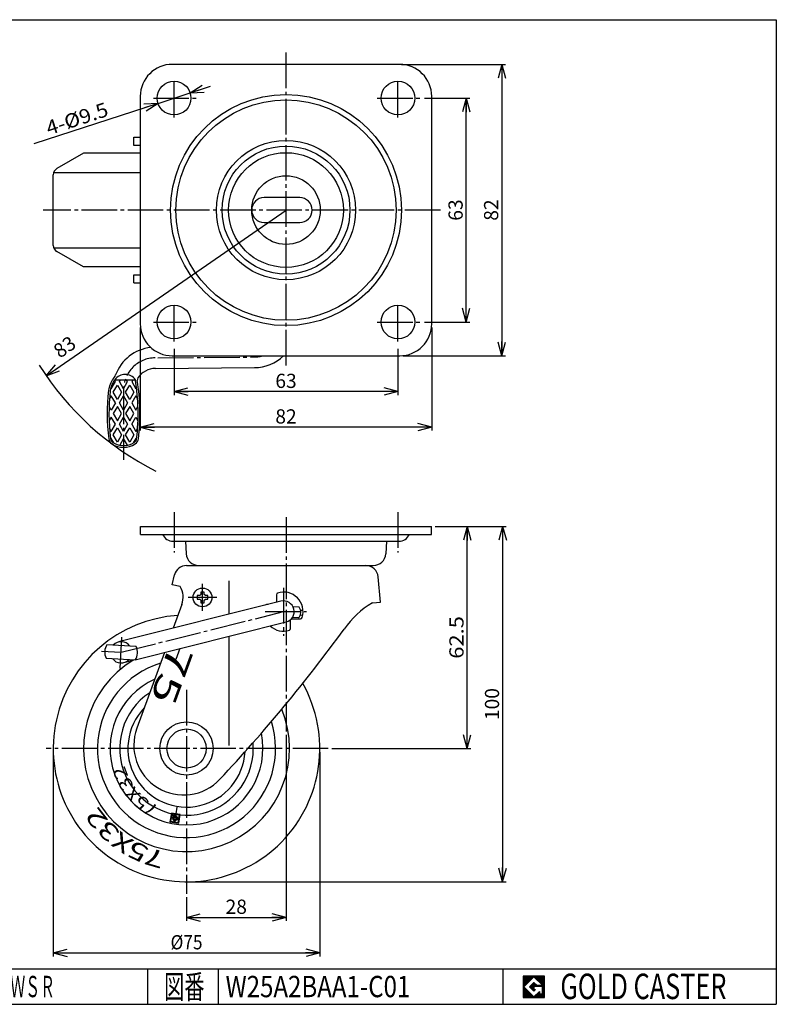
# Model space of a CAD drawing. Extents: x 10 to 410, y 10 to 287.
# Drawn here: x 197 to 410, y 10 to 287 of the extents above; entities that cross this region are included whole.
import ezdxf
from ezdxf.enums import TextEntityAlignment as Align

# ---------------------------------------------------------------- set-up
doc = ezdxf.new("R2010")
doc.units = 0
doc.header["$MEASUREMENT"] = 0
doc.linetypes.add('CENTER', pattern=[13, 10, -1, 1, -1])
doc.layers.get('0').update_dxf_attribs({"linetype": 'CONTINUOUS'})
for name, color, linetype in [('0-1', 7, 'CONTINUOUS'), ('GR1-1', 7, 'CONTINUOUS'), ('LAYERGROUP-1', 3, 'CONTINUOUS'), ('}}ﾊﾊGG血CCТ', 3, 'CONTINUOUS')]:
    doc.layers.add(name, color=color, linetype=linetype)
doc.styles.add('FX_VECTOR', font='MONOTXT.SHX', dxfattribs={"bigfont": 'BIGFONT.SHX'})
doc.styles.add('STYLE1', font='MONOTXT.SHX', dxfattribs={"bigfont": 'extfont.shx'})
doc.dimstyles.new('FXDIMINFO', dxfattribs={"dimtxt": 4, "dimasz": 4, "dimexe": 1, "dimexo": 1, "dimgap": 1, "dimtad": 1, "dimtxsty": 'STYLE1', "dimblk1": 'FXTIP_ARROW_S', "dimblk2": 'FXTIP_ARROW_E', "dimsah": 1, "dimcen": 2.5, "dimdle": 6, "dimclrd": 7, "dimclre": 7, "dimclrt": 7, "dimazin": 3, "dimtfac": 1, "dimtmove": 0, "dimatfit": 3})

# ---------------------------------------------------------------- blocks, each defined once
blk = doc.blocks.new('FXTIP_ARROW_S')
at = {"color": 0, "linetype": 'CONTINUOUS'}
for q in [(-1, 0), (-0.965926, 0.258819), (-0.965926, -0.258819)]:
    blk.add_line((0, 0), q, dxfattribs=at)
blk = doc.blocks.new('FXTIP_ARROW_E')
at = {"color": 0, "linetype": 'CONTINUOUS'}
for q in [(-1, 0), (-0.965926, 0.258819), (-0.965926, -0.258819)]:
    blk.add_line((0, 0), q, dxfattribs=at)
blk = doc.blocks.new('*D19')
at = {"layer": 'GR1-1', "color": 7, "linetype": 'CONTINUOUS'}
for p, q in [((304.514441, 274.440089), (333.740721, 274.440089)), ((332.740721, 274.440089), (332.740721, 192.440089)), ((305.014441, 192.440089), (333.740721, 192.440089))]:
    blk.add_line(p, q, dxfattribs=at)
at = {"layer": 'GR1-1', "color": 7, "linetype": 'CONTINUOUS', "xscale": 4, "yscale": 4}
for name, p, rotation in [('FXTIP_ARROW_S', (332.740721, 274.440089), 90), ('FXTIP_ARROW_E', (332.740721, 192.440089), 270)]:
    blk.add_blockref(name, p, dxfattribs=dict(at, rotation=rotation))
at = {"layer": 'GR1-1', "color": 7, "linetype": 'CONTINUOUS', "style": 'FX_VECTOR', "width": 0.851351}
blk.add_text('82', height=4, rotation=90, dxfattribs=at).set_placement((331.740692, 230.440094), (331.740692, 236.440094), align=Align.FIT)
blk = doc.blocks.new('*D20')
at = {"layer": 'GR1-1', "color": 7, "linetype": 'CONTINUOUS'}
for p, q in [((311.014441, 264.940089), (323.740721, 264.940089)), ((322.740721, 201.940089), (322.740721, 264.940089)), ((311.014441, 201.940089), (323.740721, 201.940089))]:
    blk.add_line(p, q, dxfattribs=at)
at = {"layer": 'GR1-1', "color": 7, "linetype": 'CONTINUOUS', "xscale": 4, "yscale": 4}
for name, p, rotation in [('FXTIP_ARROW_E', (322.740721, 264.940089), 90), ('FXTIP_ARROW_S', (322.740721, 201.940089), 270)]:
    blk.add_blockref(name, p, dxfattribs=dict(at, rotation=rotation))
at = {"layer": 'GR1-1', "color": 7, "linetype": 'CONTINUOUS', "style": 'FX_VECTOR', "width": 0.851351}
blk.add_text('63', height=4, rotation=90, dxfattribs=at).set_placement((321.740692, 230.440094), (321.740692, 236.440094), align=Align.FIT)
blk = doc.blocks.new('*D21')
at = {"layer": 'GR1-1', "color": 7, "linetype": 'CONTINUOUS'}
for p, q in [((231.014441, 200.440089), (231.014441, 171.392959)), ((313.014441, 200.440089), (313.014441, 171.392959)), ((313.014441, 172.392959), (231.014441, 172.392959))]:
    blk.add_line(p, q, dxfattribs=at)
at = {"layer": 'GR1-1', "color": 7, "linetype": 'CONTINUOUS', "xscale": 4, "yscale": 4, "rotation": 180}
blk.add_blockref('FXTIP_ARROW_E', (231.014441, 172.392959), dxfattribs=at)
at = {"layer": 'GR1-1', "color": 7, "linetype": 'CONTINUOUS', "xscale": 4, "yscale": 4}
blk.add_blockref('FXTIP_ARROW_S', (313.014441, 172.392959), dxfattribs=at)
at = {"layer": 'GR1-1', "color": 7, "linetype": 'CONTINUOUS', "style": 'FX_VECTOR', "width": 0.851351}
blk.add_text('82', height=4, dxfattribs=at).set_placement((269.014435, 173.39296), (275.014435, 173.39296), align=Align.FIT)
blk = doc.blocks.new('*D22')
at = {"layer": 'GR1-1', "color": 7, "linetype": 'CONTINUOUS'}
for p, q in [((240.514441, 194.440089), (240.514441, 181.392959)), ((303.514441, 194.440089), (303.514441, 181.392959)), ((303.514441, 182.392959), (240.514441, 182.392959))]:
    blk.add_line(p, q, dxfattribs=at)
at = {"layer": 'GR1-1', "color": 7, "linetype": 'CONTINUOUS', "xscale": 4, "yscale": 4, "rotation": 180}
blk.add_blockref('FXTIP_ARROW_E', (240.514441, 182.392959), dxfattribs=at)
at = {"layer": 'GR1-1', "color": 7, "linetype": 'CONTINUOUS', "xscale": 4, "yscale": 4}
blk.add_blockref('FXTIP_ARROW_S', (303.514441, 182.392959), dxfattribs=at)
at = {"layer": 'GR1-1', "color": 7, "linetype": 'CONTINUOUS', "style": 'FX_VECTOR', "width": 0.851351}
blk.add_text('63', height=4, dxfattribs=at).set_placement((269.014435, 183.39296), (275.014435, 183.39296), align=Align.FIT)
blk = doc.blocks.new('*D23')
at = {"layer": 'GR1-1', "color": 7, "linetype": 'CONTINUOUS'}
for p, q in [((313.964441, 144.465089), (333.986966, 144.465089)), ((332.986966, 144.465089), (332.986966, 44.465089)), ((245.014441, 44.465089), (333.986966, 44.465089))]:
    blk.add_line(p, q, dxfattribs=at)
at = {"layer": 'GR1-1', "color": 7, "linetype": 'CONTINUOUS', "xscale": 4, "yscale": 4}
for name, p, rotation in [('FXTIP_ARROW_S', (332.986966, 144.465089), 90), ('FXTIP_ARROW_E', (332.986966, 44.465089), 270)]:
    blk.add_blockref(name, p, dxfattribs=dict(at, rotation=rotation))
at = {"layer": 'GR1-1', "color": 7, "linetype": 'CONTINUOUS', "style": 'FX_VECTOR', "width": 0.828947}
blk.add_text('100', height=4, rotation=90, dxfattribs=at).set_placement((331.986969, 89.965088), (331.986969, 98.965088), align=Align.FIT)
blk = doc.blocks.new('*D24')
at = {"layer": 'GR1-1', "color": 7, "linetype": 'CONTINUOUS'}
for p, q in [((322.986966, 81.965089), (322.986966, 144.465089)), ((284.917982, 81.965089), (323.986966, 81.965089))]:
    blk.add_line(p, q, dxfattribs=at)
at = {"layer": 'GR1-1', "color": 7, "linetype": 'CONTINUOUS', "xscale": 4, "yscale": 4}
for name, p, rotation in [('FXTIP_ARROW_E', (322.986966, 144.465089), 90), ('FXTIP_ARROW_S', (322.986966, 81.965089), 270)]:
    blk.add_blockref(name, p, dxfattribs=dict(at, rotation=rotation))
at = {"layer": 'GR1-1', "color": 7, "linetype": 'CONTINUOUS', "style": 'FX_VECTOR', "width": 0.940299}
blk.add_text('62.5', height=4, rotation=90, dxfattribs=at).set_placement((321.986969, 107.215088), (321.986969, 119.215088), align=Align.FIT)
blk = doc.blocks.new('*D25')
at = {"layer": 'GR1-1', "color": 7, "linetype": 'CONTINUOUS'}
for p, q in [((272.014441, 85.774455), (272.014441, 33.451745)), ((244.014441, 40.101784), (244.014441, 33.451745)), ((244.014441, 34.451745), (272.014441, 34.451745))]:
    blk.add_line(p, q, dxfattribs=at)
at = {"layer": 'GR1-1', "color": 7, "linetype": 'CONTINUOUS', "xscale": 4, "yscale": 4}
for name, p, rotation in [('FXTIP_ARROW_S', (244.014441, 34.451745), 180), ('FXTIP_ARROW_E', (272.014441, 34.451745), 360)]:
    blk.add_blockref(name, p, dxfattribs=dict(at, rotation=rotation))
at = {"layer": 'GR1-1', "color": 7, "linetype": 'CONTINUOUS', "style": 'FX_VECTOR', "width": 0.851351}
blk.add_text('28', height=4, dxfattribs=at).set_placement((255.014435, 35.451752), (261.014435, 35.451752), align=Align.FIT)
blk = doc.blocks.new('*D26')
at = {"layer": 'GR1-1', "color": 7, "linetype": 'CONTINUOUS'}
for p, q in [((235.999793, 263.463455), (245.02909, 266.416723)), ((245.02909, 266.416723), (250.731804, 268.281946)), ((235.999793, 263.463455), (201.061881, 252.036095))]:
    blk.add_line(p, q, dxfattribs=at)
at = {"layer": 'GR1-1', "color": 7, "linetype": 'CONTINUOUS', "xscale": 4, "yscale": 4}
for p, rotation in [((245.02909, 266.416723), 198.11169), ((235.999793, 263.463455), 18.11169)]:
    blk.add_blockref('FXTIP_ARROW_S', p, dxfattribs=dict(at, rotation=rotation))
at = {"layer": 'GR1-1', "color": 7, "linetype": 'CONTINUOUS', "style": 'FX_VECTOR', "width": 0.84375}
blk.add_text('4-%%c9.5', height=4, rotation=18.111691, dxfattribs=at).set_placement((205.261038, 254.461688), (222.36918, 260.057355), align=Align.FIT)
blk = doc.blocks.new('*D27')
at = {"layer": 'GR1-1', "color": 7, "linetype": 'CONTINUOUS'}
blk.add_line((204.523126, 186.827138), (272.014441, 233.440089), dxfattribs=at)
at = {"layer": 'GR1-1', "color": 7, "linetype": 'CONTINUOUS', "xscale": 4, "yscale": 4, "rotation": 214.630941}
blk.add_blockref('FXTIP_ARROW_S', (204.523126, 186.827138), dxfattribs=at)
at = {"layer": 'GR1-1', "color": 7, "linetype": 'CONTINUOUS', "style": 'FX_VECTOR', "width": 0.851351}
blk.add_text('83', height=4, rotation=34.630939, dxfattribs=at).set_placement((208.374483, 191.600571), (213.311461, 195.0103), align=Align.FIT)
blk = doc.blocks.new('*D28')
at = {"layer": 'GR1-1', "color": 7, "linetype": 'CONTINUOUS'}
for p, q in [((206.514441, 80.965089), (206.514441, 23.461028)), ((281.514441, 80.965089), (281.514441, 23.461028)), ((206.514441, 24.461028), (281.514441, 24.461028))]:
    blk.add_line(p, q, dxfattribs=at)
at = {"layer": 'GR1-1', "color": 7, "linetype": 'CONTINUOUS', "xscale": 4, "yscale": 4}
for name, p, rotation in [('FXTIP_ARROW_S', (206.514441, 24.461028), 180), ('FXTIP_ARROW_E', (281.514441, 24.461028), 360)]:
    blk.add_blockref(name, p, dxfattribs=dict(at, rotation=rotation))
at = {"layer": 'GR1-1', "color": 7, "linetype": 'CONTINUOUS', "style": 'FX_VECTOR', "width": 0.84375}
blk.add_text('%%c75', height=4, dxfattribs=at).set_placement((239.514435, 25.461029), (248.514435, 25.461029), align=Align.FIT)

msp = doc.modelspace()

# ---------------------------------------------------------------- linework, layer by layer
at = {"layer": '0-1', "color": 7, "linetype": 'CONTINUOUS'}
for p, q in [((344.8019, 17.913462), (338.8019, 17.913462)), ((338.8019, 17.913462), (338.8019, 11.913462)), ((341.8019, 17.769231), (338.946131, 14.913462)), ((344.224977, 15.346154), (341.8019, 17.769231)), ((344.8019, 11.913462), (344.8019, 17.913462)), ((338.946131, 14.913462), (341.8019, 12.057692)), ((340.578823, 14.913462), (341.8019, 16.136538)), ((341.8019, 13.690385), (340.578823, 14.913462)), ((341.8019, 16.136538), (342.592284, 15.346154)), ((344.224977, 15), (341.8019, 15)), ((341.8019, 15), (341.8019, 14.134615)), ((341.8019, 14.134615), (342.246131, 14.134615)), ((342.246131, 14.134615), (341.8019, 13.690385)), ((342.592284, 15.346154), (344.224977, 15.346154)), ((344.224977, 12.980769), (344.224977, 15)), ((338.8019, 11.913462), (344.8019, 11.913462)), ((341.8019, 12.057692), (343.359592, 13.615385)), ((343.359592, 13.615385), (343.359592, 12.980769)), ((343.359592, 12.980769), (344.224977, 12.980769))]:
    msp.add_line(p, q, dxfattribs=at)
at = {"layer": 'GR1-1', "color": 6, "linetype": 'CENTER'}
for p, q in [((272.014441, 189.729611), (272.014441, 278.275346)), ((240.514441, 259.474574), (240.514441, 270.379425)), ((303.514441, 259.474574), (303.514441, 270.379425)), ((234.684014, 264.940089), (247.166125, 264.940089)), ((297.684014, 264.940089), (310.166125, 264.940089)), ((315.478627, 233.440089), (203.630708, 233.440089)), ((240.514441, 196.474574), (240.514441, 207.379425)), ((303.514441, 196.474574), (303.514441, 207.379425)), ((234.684014, 201.940089), (247.166125, 201.940089)), ((297.684014, 201.940089), (310.166125, 201.940089)), ((235.985903, 191.875673), (263.09298, 192.112233)), ((226.293028, 183.200206), (226.293028, 163.153089)), ((272.014441, 147.023542), (272.014441, 86.774455)), ((248.514441, 120.702175), (248.514441, 128.316453)), ((271.314441, 127.141947), (271.314441, 113.697927)), ((252.573889, 124.465089), (244.480725, 124.465089)), ((225.593028, 109.023072), (271.314441, 120.465089)), ((266.164358, 120.465089), (277.747821, 120.465089)), ((225.319059, 104.478641), (225.850485, 113.293612)), ((220.082516, 109.355283), (225.593028, 109.023072)), ((244.014441, 98.458378), (244.014441, 41.101784)), ((283.917982, 81.965089), (204.533132, 81.965089))]:
    msp.add_line(p, q, dxfattribs=at)
at = {"layer": 'GR1-1', "color": 3, "linetype": 'CONTINUOUS'}
for p, q in [((304.014441, 274.440089), (240.014441, 274.440089)), ((231.014441, 265.440089), (231.014441, 201.440089)), ((313.014441, 201.440089), (313.014441, 265.440089)), ((229.184441, 251.640089), (229.184441, 253.940089)), ((229.184441, 253.940089), (231.014441, 253.940089)), ((215.014441, 249.440089), (207.514441, 245.109962)), ((218.055011, 249.440089), (215.014441, 249.440089)), ((231.014441, 249.440089), (216.914441, 249.440089)), ((231.014441, 251.640089), (229.184441, 251.640089)), ((206.514441, 223.502267), (206.514441, 243.377911)), ((215.014441, 217.440089), (207.514441, 221.770216)), ((218.055011, 217.440089), (215.014441, 217.440089)), ((231.014441, 217.440089), (216.914441, 217.440089)), ((229.184441, 212.940089), (229.184441, 215.240089)), ((229.184441, 215.240089), (231.014441, 215.240089)), ((229.184441, 212.940089), (231.014441, 212.940089)), ((240.014441, 192.440089), (304.014441, 192.440089)), ((235.240728, 188.869056), (263.11916, 189.112347)), ((231.064441, 142.165089), (231.064441, 144.465089)), ((231.064441, 144.465089), (312.964441, 144.465089)), ((312.964441, 142.165089), (312.964441, 144.465089)), ((231.064441, 142.165089), (312.964441, 142.165089)), ((240.268669, 140.264774), (303.760214, 140.264774)), ((243.747077, 140.264774), (243.946916, 136.741868)), ((300.281806, 140.264774), (300.081967, 136.741868)), ((244.022963, 133.440089), (296.587584, 133.440089)), ((239.944441, 128.031907), (240.62566, 130.781714)), ((298.605513, 123.142547), (297.977257, 130.248338)), ((242.244441, 127.540089), (239.944441, 128.031907)), ((269.314441, 125.234785), (269.314441, 123.057094)), ((270.586136, 123.375342), (224.864723, 111.933324)), ((242.694905, 122.473362), (240.261024, 115.786328)), ((266.948837, 122.465089), (266.544745, 122.465089)), ((296.314441, 122.940089), (298.605513, 123.142547)), ((275.746716, 121.700986), (273.997958, 121.806259)), ((276.708057, 119.388564), (275.995575, 119.431517)), ((276.085841, 120.928799), (276.798324, 120.885846)), ((229.606307, 106.9349), (272.042747, 117.554837)), ((273.314441, 115.695393), (273.314441, 118.229021)), ((273.550509, 118.465089), (276.084137, 118.465089)), ((275.566445, 118.706407), (273.817687, 118.811681)), ((229.799935, 110.672901), (221.614796, 111.166356)), ((237.78426, 108.981475), (230.028745, 87.673371)), ((221.386122, 107.373243), (229.571261, 106.879787)), ((229.42203, 106.888784), (226.321334, 106.112819))]:
    msp.add_line(p, q, dxfattribs=at)
at = {"layer": 'GR1-1', "color": 6, "linetype": 'CONTINUOUS'}
for p, q in [((206.626454, 244.037838), (231.014441, 244.037838)), ((275.864441, 236.940089), (265.864441, 236.940089)), ((265.864441, 229.940089), (275.864441, 229.940089)), ((206.626454, 222.842341), (231.014441, 222.842341)), ((223.863174, 185.690089), (229.629729, 185.690089)), ((225.138328, 185.190089), (225.427003, 185.690089)), ((227.447729, 185.190089), (227.159054, 185.690089)), ((228.891105, 185.690089), (228.602429, 185.190089)), ((222.685232, 183.438976), (222.828927, 183.190089)), ((222.828927, 183.190089), (223.983627, 185.190089)), ((223.406277, 182.190089), (224.560978, 184.190089)), ((223.983627, 185.190089), (223.763277, 185.571748)), ((224.560978, 184.190089), (225.715678, 182.190089)), ((226.293028, 183.190089), (225.138328, 185.190089)), ((226.293028, 183.190089), (227.447729, 185.190089)), ((226.870379, 182.190089), (228.025079, 184.190089)), ((228.025079, 184.190089), (229.17978, 182.190089)), ((228.602429, 185.190089), (229.75713, 183.190089)), ((229.75713, 183.190089), (229.941188, 183.508888)), ((222.828927, 181.190089), (222.337898, 180.339602)), ((223.983627, 179.190089), (222.828927, 181.190089)), ((224.560978, 180.190089), (223.406277, 182.190089)), ((225.715678, 182.190089), (224.560978, 180.190089)), ((225.138328, 179.190089), (226.293028, 181.190089)), ((226.293028, 181.190089), (227.447729, 179.190089)), ((228.025079, 180.190089), (226.870379, 182.190089)), ((229.17978, 182.190089), (228.025079, 180.190089)), ((229.75713, 181.190089), (228.602429, 179.190089)), ((229.75713, 181.190089), (230.248159, 180.339602)), ((222.828927, 177.190089), (222.228037, 178.230862)), ((223.983627, 179.190089), (222.828927, 177.190089)), ((224.560978, 178.190089), (223.406277, 176.190089)), ((225.715678, 176.190089), (224.560978, 178.190089)), ((226.293028, 177.190089), (225.138328, 179.190089)), ((227.447729, 179.190089), (226.293028, 177.190089)), ((228.025079, 178.190089), (226.870379, 176.190089)), ((229.17978, 176.190089), (228.025079, 178.190089)), ((228.602429, 179.190089), (229.75713, 177.190089)), ((229.75713, 177.190089), (230.35802, 178.230862)), ((222.828927, 175.190089), (222.228037, 174.149317)), ((223.983627, 173.190089), (222.828927, 175.190089)), ((223.406277, 176.190089), (224.560978, 174.190089)), ((224.560978, 174.190089), (225.715678, 176.190089)), ((225.138328, 173.190089), (226.293028, 175.190089)), ((226.293028, 175.190089), (227.447729, 173.190089)), ((226.870379, 176.190089), (228.025079, 174.190089)), ((228.025079, 174.190089), (229.17978, 176.190089)), ((228.602429, 173.190089), (229.75713, 175.190089)), ((229.75713, 175.190089), (230.35802, 174.149317)), ((222.337898, 172.040577), (222.828927, 171.190089)), ((222.828927, 171.190089), (223.983627, 173.190089)), ((223.406277, 170.190089), (224.560978, 172.190089)), ((224.560978, 172.190089), (225.715678, 170.190089)), ((226.293028, 171.190089), (225.138328, 173.190089)), ((227.447729, 173.190089), (226.293028, 171.190089)), ((226.870379, 170.190089), (228.025079, 172.190089)), ((228.025079, 172.190089), (229.17978, 170.190089)), ((228.602429, 173.190089), (229.75713, 171.190089)), ((229.75713, 171.190089), (230.248159, 172.040577)), ((222.828927, 169.190089), (222.664468, 168.905239)), ((223.565725, 167.913918), (222.828927, 169.190089)), ((224.560978, 168.190089), (223.406277, 170.190089)), ((225.715678, 170.190089), (224.560978, 168.190089)), ((226.293028, 169.190089), (225.201491, 167.299491)), ((227.384566, 167.299491), (226.293028, 169.190089)), ((228.025079, 168.190089), (226.870379, 170.190089)), ((229.17978, 170.190089), (228.025079, 168.190089)), ((229.75713, 169.190089), (229.020332, 167.913918)), ((229.921588, 168.905239), (229.75713, 169.190089)), ((256.022256, 119.730657), (256.022256, 129.164993)), ((247.714441, 124.965089), (247.014441, 124.965089)), ((247.014441, 124.965089), (247.014441, 123.965089)), ((248.014441, 125.265089), (247.714441, 124.965089)), ((249.014441, 125.965089), (248.014441, 125.965089)), ((248.014441, 125.965089), (248.014441, 125.265089)), ((249.014441, 125.265089), (249.014441, 125.965089)), ((249.314441, 124.965089), (249.014441, 125.265089)), ((250.014441, 124.965089), (249.314441, 124.965089)), ((250.014441, 123.965089), (250.014441, 124.965089)), ((247.014441, 123.965089), (247.714441, 123.965089)), ((247.714441, 123.965089), (248.014441, 123.665089)), ((248.014441, 123.665089), (248.014441, 122.965089)), ((248.014441, 122.965089), (249.014441, 122.965089)), ((249.014441, 123.665089), (249.314441, 123.965089)), ((249.014441, 122.965089), (249.014441, 123.665089)), ((249.314441, 123.965089), (250.014441, 123.965089)), ((256.022256, 82.763427), (256.022256, 113.545627))]:
    msp.add_line(p, q, dxfattribs=at)
at = {"layer": 'GR1-1', "color": 7, "linetype": 'CONTINUOUS'}
for p, q in [((242.136868, 110.070737), (241.006573, 106.961788)), ((338.8019, 14.811358), (341.904003, 17.913462)), ((338.8019, 14.882069), (341.833293, 17.913462)), ((338.8019, 14.952779), (341.762582, 17.913462)), ((338.8019, 15.02349), (341.691871, 17.913462)), ((338.8019, 15.094201), (341.621161, 17.913462)), ((338.8019, 15.164911), (341.55045, 17.913462)), ((338.8019, 15.235622), (341.479739, 17.913462)), ((338.8019, 15.306333), (341.409029, 17.913462)), ((338.8019, 15.377043), (341.338318, 17.913462)), ((338.8019, 15.447754), (341.267607, 17.913462)), ((338.8019, 15.518465), (341.196897, 17.913462)), ((338.8019, 15.589175), (341.126186, 17.913462)), ((338.8019, 15.659886), (341.055475, 17.913462)), ((338.8019, 15.730597), (340.984765, 17.913462)), ((338.8019, 15.801307), (340.914054, 17.913462)), ((338.8019, 15.872018), (340.843343, 17.913462)), ((338.8019, 15.942729), (340.772632, 17.913462)), ((338.8019, 16.013439), (340.701922, 17.913462)), ((338.8019, 16.08415), (340.631211, 17.913462)), ((338.8019, 16.154861), (340.5605, 17.913462)), ((338.8019, 16.225572), (340.48979, 17.913462)), ((338.8019, 16.296282), (340.419079, 17.913462)), ((338.8019, 16.366993), (340.348368, 17.913462)), ((338.8019, 16.437704), (340.277658, 17.913462)), ((338.8019, 16.508414), (340.206947, 17.913462)), ((338.8019, 16.579125), (340.136236, 17.913462)), ((338.8019, 16.649836), (340.065526, 17.913462)), ((338.8019, 16.720546), (339.994815, 17.913462)), ((338.8019, 16.791257), (339.924104, 17.913462)), ((338.8019, 16.861968), (339.853394, 17.913462)), ((338.8019, 16.932678), (339.782683, 17.913462)), ((338.8019, 17.003389), (339.711972, 17.913462)), ((338.8019, 17.0741), (339.641262, 17.913462)), ((338.8019, 17.14481), (339.570551, 17.913462)), ((338.8019, 17.215521), (339.49984, 17.913462)), ((338.8019, 17.286232), (339.42913, 17.913462)), ((338.8019, 17.356942), (339.358419, 17.913462)), ((338.8019, 17.427653), (339.287708, 17.913462)), ((338.8019, 17.498364), (339.216998, 17.913462)), ((338.8019, 17.569074), (339.146287, 17.913462)), ((338.8019, 17.639785), (339.075576, 17.913462)), ((338.8019, 17.710496), (339.004866, 17.913462)), ((338.8019, 17.781206), (338.934155, 17.913462)), ((338.8019, 17.851917), (338.863444, 17.913462)), ((341.816192, 17.754939), (341.974714, 17.913462)), ((341.851547, 17.719584), (342.045425, 17.913462)), ((341.886902, 17.684228), (342.116135, 17.913462)), ((341.922258, 17.648873), (342.186846, 17.913462)), ((341.957613, 17.613518), (342.257557, 17.913462)), ((341.992968, 17.578162), (342.328267, 17.913462)), ((342.028324, 17.542807), (342.398978, 17.913462)), ((342.063679, 17.507452), (342.469689, 17.913462)), ((342.099034, 17.472096), (342.540399, 17.913462)), ((342.13439, 17.436741), (342.61111, 17.913462)), ((342.169745, 17.401386), (342.681821, 17.913462)), ((342.2051, 17.36603), (342.752531, 17.913462)), ((342.240456, 17.330675), (342.823242, 17.913462)), ((342.275811, 17.29532), (342.893953, 17.913462)), ((342.311166, 17.259964), (342.964664, 17.913462)), ((342.346522, 17.224609), (343.035374, 17.913462)), ((342.381877, 17.189254), (343.106085, 17.913462)), ((342.417232, 17.153898), (343.176796, 17.913462)), ((342.452588, 17.118543), (343.247506, 17.913462)), ((342.487943, 17.083188), (343.318217, 17.913462)), ((342.523298, 17.047832), (343.388928, 17.913462)), ((342.558654, 17.012477), (343.459638, 17.913462)), ((342.594009, 16.977122), (343.530349, 17.913462)), ((342.629364, 16.941766), (343.60106, 17.913462)), ((342.66472, 16.906411), (343.67177, 17.913462)), ((342.700075, 16.871056), (343.742481, 17.913462)), ((342.73543, 16.8357), (343.813192, 17.913462)), ((342.770786, 16.800345), (343.883902, 17.913462)), ((342.806141, 16.76499), (343.954613, 17.913462)), ((342.841496, 16.729634), (344.025324, 17.913462)), ((342.876852, 16.694279), (344.096034, 17.913462)), ((342.912207, 16.658923), (344.166745, 17.913462)), ((342.947562, 16.623568), (344.237456, 17.913462)), ((342.982918, 16.588213), (344.308166, 17.913462)), ((343.018273, 16.552857), (344.378877, 17.913462)), ((343.053628, 16.517502), (344.449588, 17.913462)), ((343.088984, 16.482147), (344.520298, 17.913462)), ((343.124339, 16.446791), (344.591009, 17.913462)), ((343.159694, 16.411436), (344.66172, 17.913462)), ((343.19505, 16.376081), (344.73243, 17.913462)), ((343.230405, 16.340725), (344.8019, 17.91222)), ((343.26576, 16.30537), (344.8019, 17.841509)), ((343.301116, 16.270015), (344.8019, 17.770799)), ((343.336471, 16.234659), (344.8019, 17.700088)), ((343.371826, 16.199304), (344.8019, 17.629377)), ((343.407182, 16.163949), (344.8019, 17.558667)), ((343.442537, 16.128593), (344.8019, 17.487956)), ((343.477892, 16.093238), (344.8019, 17.417245)), ((343.513248, 16.057883), (344.8019, 17.346535)), ((343.548603, 16.022527), (344.8019, 17.275824)), ((343.583958, 15.987172), (344.8019, 17.205113)), ((343.619314, 15.951817), (344.8019, 17.134403)), ((343.654669, 15.916461), (344.8019, 17.063692)), ((343.690024, 15.881106), (344.8019, 16.992981)), ((343.72538, 15.845751), (344.8019, 16.922271)), ((343.760735, 15.810395), (344.8019, 16.85156)), ((343.79609, 15.77504), (344.8019, 16.780849)), ((343.831446, 15.739685), (344.8019, 16.710139)), ((343.866801, 15.704329), (344.8019, 16.639428)), ((338.8019, 14.740647), (338.960422, 14.89917)), ((338.8019, 14.669937), (338.995778, 14.863814)), ((338.8019, 14.599226), (339.031133, 14.828459)), ((338.8019, 14.528515), (339.066488, 14.793104)), ((338.8019, 14.457805), (339.101844, 14.757748)), ((338.8019, 14.387094), (339.137199, 14.722393)), ((338.8019, 14.316383), (339.172554, 14.687038)), ((338.8019, 14.245673), (339.20791, 14.651682)), ((338.8019, 14.174962), (339.243265, 14.616327)), ((338.8019, 14.104251), (339.27862, 14.580972)), ((338.8019, 14.033541), (339.313976, 14.545616)), ((338.8019, 13.96283), (339.349331, 14.510261)), ((338.8019, 13.892119), (339.384686, 14.474906)), ((338.8019, 13.821408), (339.420042, 14.43955)), ((338.8019, 13.750698), (339.455397, 14.404195)), ((338.8019, 13.679987), (339.490752, 14.36884)), ((338.8019, 13.609276), (339.526108, 14.333484)), ((338.8019, 13.538566), (339.561463, 14.298129)), ((338.8019, 13.467855), (339.596818, 14.262774)), ((338.8019, 13.397144), (339.632174, 14.227418)), ((338.8019, 13.326434), (339.667529, 14.192063)), ((338.8019, 13.255723), (339.702884, 14.156708)), ((338.8019, 13.185012), (339.73824, 14.121352)), ((338.8019, 13.114302), (339.773595, 14.085997)), ((338.8019, 13.043591), (339.80895, 14.050642)), ((338.8019, 12.97288), (339.844306, 14.015286)), ((338.8019, 12.90217), (339.879661, 13.979931)), ((338.8019, 12.831459), (339.915016, 13.944576)), ((338.8019, 12.760748), (339.950372, 13.90922)), ((338.8019, 12.690038), (339.985727, 13.873865)), ((340.589941, 14.902343), (341.813018, 16.12542)), ((340.625297, 14.866988), (341.848373, 16.090065)), ((340.660652, 14.831632), (341.883729, 16.054709)), ((340.696007, 14.796277), (341.919084, 16.019354)), ((340.731363, 14.760922), (341.95444, 15.983999)), ((340.766718, 14.725566), (341.989795, 15.948643)), ((340.802073, 14.690211), (342.02515, 15.913288)), ((340.837429, 14.654856), (342.060506, 15.877933)), ((340.872784, 14.6195), (342.095861, 15.842577)), ((340.908139, 14.584145), (342.131216, 15.807222)), ((340.943495, 14.54879), (342.166572, 15.771867)), ((340.97885, 14.513434), (342.201927, 15.736511)), ((341.014205, 14.478079), (342.237282, 15.701156)), ((341.049561, 14.442724), (342.272638, 15.665801)), ((341.084916, 14.407368), (342.307993, 15.630445)), ((341.120271, 14.372013), (342.343348, 15.59509)), ((341.155627, 14.336658), (341.8019, 14.982931)), ((341.190982, 14.301302), (341.8019, 14.91222)), ((341.226337, 14.265947), (341.8019, 14.841509)), ((341.261693, 14.230592), (341.8019, 14.770799)), ((341.297048, 14.195236), (341.8019, 14.700088)), ((341.332403, 14.159881), (341.8019, 14.629377)), ((341.367759, 14.124526), (341.8019, 14.558667)), ((341.403114, 14.08917), (341.8019, 14.487956)), ((341.438469, 14.053815), (341.8019, 14.417245)), ((341.473825, 14.01846), (341.8019, 14.346535)), ((341.50918, 13.983104), (341.8019, 14.275824)), ((341.544535, 13.947749), (341.8019, 14.205113)), ((341.579891, 13.912394), (341.802112, 14.134615)), ((341.615246, 13.877038), (341.872823, 14.134615)), ((341.650601, 13.841683), (341.943534, 14.134615)), ((341.685957, 13.806328), (342.014245, 14.134615)), ((341.721312, 13.770972), (342.084955, 14.134615)), ((341.756667, 13.735617), (342.155666, 14.134615)), ((341.792023, 13.700262), (342.226377, 14.134615)), ((341.818969, 15), (342.378704, 15.559735)), ((341.88968, 15), (342.414059, 15.524379)), ((341.96039, 15), (342.449414, 15.489024)), ((342.031101, 15), (342.48477, 15.453669)), ((342.101812, 15), (342.520125, 15.418313)), ((342.172522, 15), (342.55548, 15.382958)), ((342.243233, 15), (342.590836, 15.347603)), ((342.313944, 15), (342.660097, 15.346154)), ((342.384654, 15), (342.730808, 15.346154)), ((342.455365, 15), (342.801519, 15.346154)), ((342.526076, 15), (342.87223, 15.346154)), ((342.596786, 15), (342.94294, 15.346154)), ((342.667497, 15), (343.013651, 15.346154)), ((342.738208, 15), (343.084362, 15.346154)), ((342.808918, 15), (343.155072, 15.346154)), ((342.879629, 15), (343.225783, 15.346154)), ((342.95034, 15), (343.296494, 15.346154)), ((343.02105, 15), (343.367204, 15.346154)), ((343.091761, 15), (343.437915, 15.346154)), ((343.162472, 15), (343.508626, 15.346154)), ((343.233183, 15), (343.579336, 15.346154)), ((343.303893, 15), (343.650047, 15.346154)), ((343.374604, 15), (343.720758, 15.346154)), ((343.445315, 15), (343.791468, 15.346154)), ((343.516025, 15), (343.862179, 15.346154)), ((343.586736, 15), (343.93289, 15.346154)), ((343.657447, 15), (344.0036, 15.346154)), ((343.728157, 15), (344.074311, 15.346154)), ((343.798868, 15), (344.145022, 15.346154)), ((343.869579, 15), (344.215732, 15.346154)), ((343.902157, 15.668974), (344.8019, 16.568717)), ((343.937512, 15.633619), (344.8019, 16.498007)), ((343.940289, 15), (344.8019, 15.86161)), ((343.972867, 15.598263), (344.8019, 16.427296)), ((344.008223, 15.562908), (344.8019, 16.356585)), ((344.011, 15), (344.8019, 15.7909)), ((344.043578, 15.527553), (344.8019, 16.285875)), ((344.078933, 15.492197), (344.8019, 16.215164)), ((344.081711, 15), (344.8019, 15.720189)), ((344.114289, 15.456842), (344.8019, 16.144453)), ((344.149644, 15.421487), (344.8019, 16.073743)), ((344.152421, 15), (344.8019, 15.649478)), ((344.184999, 15.386131), (344.8019, 16.003032)), ((344.220355, 15.350776), (344.8019, 15.932321)), ((344.223132, 15), (344.8019, 15.578768)), ((344.224977, 14.931134), (344.8019, 15.508057)), ((344.224977, 14.860423), (344.8019, 15.437346)), ((344.224977, 14.789713), (344.8019, 15.366636)), ((344.224977, 14.719002), (344.8019, 15.295925)), ((344.224977, 14.648291), (344.8019, 15.225214)), ((344.224977, 14.577581), (344.8019, 15.154504)), ((344.224977, 14.50687), (344.8019, 15.083793)), ((344.224977, 14.436159), (344.8019, 15.013082)), ((344.224977, 14.365449), (344.8019, 14.942372)), ((344.224977, 14.294738), (344.8019, 14.871661)), ((344.224977, 14.224027), (344.8019, 14.80095)), ((344.224977, 14.153317), (344.8019, 14.73024)), ((344.224977, 14.082606), (344.8019, 14.659529)), ((344.224977, 14.011895), (344.8019, 14.588818)), ((344.224977, 13.941185), (344.8019, 14.518108)), ((344.224977, 13.870474), (344.8019, 14.447397)), ((344.224977, 13.799763), (344.8019, 14.376686)), ((344.224977, 13.729052), (344.8019, 14.305976)), ((344.224977, 13.658342), (344.8019, 14.235265)), ((344.224977, 13.587631), (344.8019, 14.164554)), ((344.224977, 13.51692), (344.8019, 14.093844)), ((344.224977, 13.44621), (344.8019, 14.023133)), ((344.224977, 13.375499), (344.8019, 13.952422)), ((344.224977, 13.304788), (344.8019, 13.881712)), ((338.8019, 12.619327), (340.021082, 13.83851)), ((338.8019, 12.548616), (340.056438, 13.803154)), ((338.8019, 12.477906), (340.091793, 13.767799)), ((338.8019, 12.407195), (340.127148, 13.732444)), ((338.8019, 12.336484), (340.162504, 13.697088)), ((338.8019, 12.265774), (340.197859, 13.661733)), ((338.8019, 12.195063), (340.233214, 13.626378)), ((338.8019, 12.124352), (340.26857, 13.591022)), ((338.8019, 12.053642), (340.303925, 13.555667)), ((338.8019, 11.982931), (340.339281, 13.520312)), ((338.803141, 11.913462), (340.374636, 13.484956)), ((338.873852, 11.913462), (340.409991, 13.449601)), ((338.944563, 11.913462), (340.445347, 13.414246)), ((339.015273, 11.913462), (340.480702, 13.37889)), ((339.085984, 11.913462), (340.516057, 13.343535)), ((339.156695, 11.913462), (340.551413, 13.30818)), ((339.227405, 11.913462), (340.586768, 13.272824)), ((339.298116, 11.913462), (340.622123, 13.237469)), ((339.368827, 11.913462), (340.657479, 13.202114)), ((339.439537, 11.913462), (340.692834, 13.166758)), ((339.510248, 11.913462), (340.728189, 13.131403)), ((339.580959, 11.913462), (340.763545, 13.096047)), ((339.651669, 11.913462), (340.7989, 13.060692)), ((339.72238, 11.913462), (340.834255, 13.025337)), ((339.793091, 11.913462), (340.869611, 12.989981)), ((339.863801, 11.913462), (340.904966, 12.954626)), ((339.934512, 11.913462), (340.940321, 12.919271)), ((340.005223, 11.913462), (340.975677, 12.883915)), ((340.075933, 11.913462), (341.011032, 12.84856)), ((340.146644, 11.913462), (341.046387, 12.813205)), ((340.217355, 11.913462), (341.081743, 12.777849)), ((340.288065, 11.913462), (341.117098, 12.742494)), ((340.358776, 11.913462), (341.152453, 12.707139)), ((340.429487, 11.913462), (341.187809, 12.671783)), ((340.500197, 11.913462), (341.223164, 12.636428)), ((340.570908, 11.913462), (341.258519, 12.601073)), ((340.641619, 11.913462), (341.293875, 12.565717)), ((340.712329, 11.913462), (341.32923, 12.530362)), ((340.78304, 11.913462), (341.364585, 12.495007)), ((340.853751, 11.913462), (341.399941, 12.459651)), ((340.924461, 11.913462), (341.435296, 12.424296)), ((340.995172, 11.913462), (341.470651, 12.388941)), ((341.065883, 11.913462), (341.506007, 12.353585)), ((341.136594, 11.913462), (341.541362, 12.31823)), ((341.207304, 11.913462), (341.576717, 12.282875)), ((341.278015, 11.913462), (341.612073, 12.247519)), ((341.348726, 11.913462), (341.647428, 12.212164)), ((341.419436, 11.913462), (341.682783, 12.176809)), ((341.490147, 11.913462), (341.718139, 12.141453)), ((341.560858, 11.913462), (341.753494, 12.106098)), ((341.631568, 11.913462), (341.788849, 12.070743)), ((341.702279, 11.913462), (343.359592, 13.570775)), ((341.77299, 11.913462), (343.359592, 13.500064)), ((341.8437, 11.913462), (343.359592, 13.429353)), ((341.914411, 11.913462), (343.359592, 13.358643)), ((341.985122, 11.913462), (343.359592, 13.287932)), ((342.055832, 11.913462), (343.359592, 13.217221)), ((342.126543, 11.913462), (343.359592, 13.146511)), ((342.197254, 11.913462), (343.359592, 13.0758)), ((342.267964, 11.913462), (343.359592, 13.005089)), ((342.338675, 11.913462), (343.405983, 12.980769)), ((342.409386, 11.913462), (343.476693, 12.980769)), ((342.480096, 11.913462), (343.547404, 12.980769)), ((342.550807, 11.913462), (343.618115, 12.980769)), ((342.621518, 11.913462), (343.688825, 12.980769)), ((342.692228, 11.913462), (343.759536, 12.980769)), ((342.762939, 11.913462), (343.830247, 12.980769)), ((342.83365, 11.913462), (343.900958, 12.980769)), ((342.90436, 11.913462), (343.971668, 12.980769)), ((342.975071, 11.913462), (344.042379, 12.980769)), ((343.045782, 11.913462), (344.11309, 12.980769)), ((343.116493, 11.913462), (344.1838, 12.980769)), ((343.187203, 11.913462), (344.8019, 13.528158)), ((343.257914, 11.913462), (344.8019, 13.457447)), ((343.328625, 11.913462), (344.8019, 13.386737)), ((343.399335, 11.913462), (344.8019, 13.316026)), ((343.470046, 11.913462), (344.8019, 13.245315)), ((343.540757, 11.913462), (344.8019, 13.174605)), ((343.611467, 11.913462), (344.8019, 13.103894)), ((343.682178, 11.913462), (344.8019, 13.033183)), ((343.752889, 11.913462), (344.8019, 12.962473)), ((343.823599, 11.913462), (344.8019, 12.891762)), ((343.89431, 11.913462), (344.8019, 12.821051)), ((343.965021, 11.913462), (344.8019, 12.750341)), ((344.035731, 11.913462), (344.8019, 12.67963)), ((344.106442, 11.913462), (344.8019, 12.608919)), ((344.177153, 11.913462), (344.8019, 12.538209)), ((344.224977, 13.234078), (344.8019, 13.811001)), ((344.224977, 13.163367), (344.8019, 13.74029)), ((344.224977, 13.092656), (344.8019, 13.669579)), ((344.224977, 13.021946), (344.8019, 13.598869)), ((344.247863, 11.913462), (344.8019, 12.467498)), ((344.318574, 11.913462), (344.8019, 12.396787)), ((344.389285, 11.913462), (344.8019, 12.326077)), ((344.459995, 11.913462), (344.8019, 12.255366)), ((344.530706, 11.913462), (344.8019, 12.184655)), ((344.601417, 11.913462), (344.8019, 12.113945)), ((344.672127, 11.913462), (344.8019, 12.043234)), ((344.742838, 11.913462), (344.8019, 11.972523))]:
    msp.add_line(p, q, dxfattribs=at)
at = {"layer": 'GR1-1', "color": 66, "linetype": 'CONTINUOUS'}
msp.add_line((241.291198, 65.461277), (240.98626, 63.613247), dxfattribs=at)
at = {"layer": 'GR1-1', "color": 3, "linetype": 'CONTINUOUS'}
for centre, radius in [((240.514441, 264.940089), 4.75), ((303.514441, 264.940089), 4.75), ((272.014441, 233.440089), 16.15), ((272.014441, 233.440089), 9.65), ((240.514441, 201.940089), 4.75), ((303.514441, 201.940089), 4.75), ((248.514441, 124.465089), 2.65), ((244.014441, 81.965089), 7.5)]:
    msp.add_circle(centre, radius, dxfattribs=at)
at = {"layer": 'GR1-1', "color": 6, "linetype": 'CONTINUOUS'}
for centre, radius in [((272.014441, 233.440089), 32.5), ((272.014441, 233.440089), 31), ((272.014441, 233.440089), 19.6), ((272.014441, 233.440089), 18), ((244.014441, 81.965089), 5.5)]:
    msp.add_circle(centre, radius, dxfattribs=at)
at = {"layer": 'GR1-1', "color": 3, "linetype": 'CONTINUOUS'}
for centre, radius, start, end in [((240.014441, 265.440089), 9, 90, 180), ((304.014441, 265.440089), 9, 0, 90), ((208.514441, 243.377911), 2, 120, 180), ((208.514441, 223.502267), 2, 180, 240), ((240.014441, 201.440089), 9, 180, 270), ((304.014441, 201.440089), 9, 270, 360), ((235.293028, 182.876016), 12, 96.475284, 159.685675), ((263.014441, 201.11189), 12, 270.5, 313.726289), ((235.293028, 182.876016), 6, 90.5, 145.937807), ((228.015587, 182.083503), 6, 140.600523, 173.734413), ((220.288194, 188.430738), 4, 320.600523, 339.685675), ((231.150878, 185.676478), 1, 145.937807, 188.946641), ((170.893028, 176.190089), 60, -6.776782, 8.946641), ((281.693028, 176.190089), 60, 173.734413, 186.776782), ((224.098251, 169.345997), 2, 186.776782, 236.722511), ((228.487806, 169.345997), 2, 303.277489, 353.223218), ((226.293028, 172.690089), 6, 236.722511, 303.277489), ((240.268669, 143.589638), 3.324864, 205.369444, 270), ((303.760214, 143.589638), 3.324864, 270, 334.630556), ((247.441298, 136.940089), 3.5, 183.246665, 270), ((296.587584, 136.940089), 3.5, 270, 356.753335), ((244.022963, 129.940089), 3.5, 90, 166.086058), ((294.490858, 129.940089), 3.5, 5.052647, 90), ((237.05675, 124.525482), 6, -20, 30.161194), ((269.814441, 125.234785), 0.5, 107.457603, 180), ((271.314441, 120.465089), 5.5, -17.457603, 107.457603), ((266.544745, 121.965089), 0.5, 90, 143.346134), ((271.314441, 120.465089), 3, -75.95, 104.05), ((309.386836, 101.006149), 25.534001, 120.794491, 145.328234), ((244.014441, 81.965089), 37.5, -266.264017, 29.237855), ((273.660182, 120.323672), 2.5, -40.319898, 33.419898), ((271.314441, 120.465089), 5.5, 227.105731, 287.457603), ((276.084137, 118.965089), 0.5, 270, 342.542397), ((-74.952314, 381.020972), 450, 316.858858, 323.844697), ((272.814441, 115.695393), 0.5, 287.457603, 360), ((224.854369, 109.067603), 3.86, 147.062874, 206.037126), ((225.593028, 109.023072), 3, 35.84648, 137.25352), ((226.331687, 108.97854), 3.86, -32.937126, 26.037126), ((244.014441, 81.965089), 29, -238.867912, 22.42388), ((225.593028, 109.023072), 3, 215.84648, 317.25352), ((244.014441, 81.965089), 16.5, 136.180809, 356.842318), ((243.184441, 82.885089), 14, 160, 316.858858)]:
    msp.add_arc(centre, radius, start, end, dxfattribs=at)
at = {"layer": 'GR1-1', "color": 6, "linetype": 'CONTINUOUS'}
for centre, radius, start, end in [((265.864441, 233.440089), 3.5, 90, 270), ((275.864441, 233.440089), 3.5, -90, 90), ((228.015587, 182.083503), 5.5, 139.023992, 173.734413), ((226.746452, 183.737524), 3.482212, 34.105993, 145.894007), ((170.893028, 176.190089), 59.5, -6.776782, 9.187386), ((281.693028, 176.190089), 59.5, 173.734413, 186.776782), ((224.098251, 169.345997), 1.5, 186.776782, 236.722511), ((228.487806, 169.345997), 1.5, 303.277489, 353.223218), ((226.293028, 172.690089), 5.5, 236.722511, 303.277489), ((244.014441, 81.965089), 25.0712, -252.981745, 17.641108), ((244.014441, 81.965089), 21.5, -245.406315, 11.548316), ((244.014441, 81.965089), 18.79235, -236.560215, 4.955014)]:
    msp.add_arc(centre, radius, start, end, dxfattribs=at)
at = {"layer": 'GR1-1', "color": 6, "linetype": 'CENTER'}
for centre, start, end in [((235.293028, 182.876016), 90.5, 180), ((263.014441, 201.11189), 270.5, 285.520788)]:
    msp.add_arc(centre, 9, start, end, dxfattribs=at)
at = {"layer": 'GR1-1', "color": 7, "linetype": 'CONTINUOUS'}
msp.add_arc((272.014441, 233.440089), 82.023495, 212.131307, 243.501573, dxfattribs=at)
at = {"layer": 'LAYERGROUP-1', "color": 7, "linetype": 'CONTINUOUS'}
for p, q in [((239.753431, 63.816672), (239.34658, 61.351013)), ((242.21909, 63.409821), (239.753431, 63.816672)), ((239.34658, 61.351013), (241.812239, 60.944163)), ((239.900489, 63.611493), (239.551759, 61.498071)), ((239.551759, 61.498071), (241.665181, 61.149342)), ((242.01391, 63.262764), (239.900489, 63.611493)), ((239.902243, 62.525721), (240.018486, 63.230195)), ((240.782835, 62.380417), (239.902243, 62.525721)), ((240.018486, 63.230195), (240.300275, 63.183698)), ((240.637531, 61.499825), (240.0493, 62.320542)), ((240.447811, 62.254785), (240.0493, 62.320542)), ((240.928139, 63.26101), (240.230529, 62.761014)), ((240.300275, 63.183698), (240.230529, 62.761014)), ((240.703288, 61.898336), (240.447811, 62.254785)), ((240.862382, 62.862499), (240.505932, 62.607022)), ((240.811896, 62.556536), (240.505932, 62.607022)), ((240.637531, 61.499825), (241.663427, 62.235114)), ((240.703288, 61.898336), (241.264917, 62.300871)), ((240.782835, 62.380417), (240.811896, 62.556536)), ((241.264917, 62.300871), (240.862382, 62.862499)), ((241.663427, 62.235114), (240.928139, 63.26101)), ((241.665181, 61.149342), (242.01391, 63.262764)), ((241.812239, 60.944163), (242.21909, 63.409821))]:
    msp.add_line(p, q, dxfattribs=at)
at = {"layer": '}}ﾊﾊGG血CCТ', "color": 7, "linetype": 'CONTINUOUS'}
for p, q in [((10, 287), (410, 287)), ((410, 287), (410, 10)), ((133, 20), (410, 20)), ((233, 20), (233, 10)), ((253, 10), (253, 20)), ((333, 20), (333, 10)), ((10, 10), (410, 10))]:
    msp.add_line(p, q, dxfattribs=at)
at = {"layer": '}}ﾊﾊGG血CCТ', "color": 6, "linetype": 'CENTER'}
for p, q in [((240.514441, 148.46443), (240.514441, 137.091881)), ((303.514441, 148.46443), (303.514441, 137.091881))]:
    msp.add_line(p, q, dxfattribs=at)

# ---------------------------------------------------------------- texts
at = {"layer": 'GR1-1', "color": 7, "linetype": 'CONTINUOUS', "style": 'FX_VECTOR'}
for s, height, rotation, width, p, p2 in [('  75', 7.222191, 250, 0.844234, (241.539459, 117.667496), (233.694491, 96.113622)), ('2', 3.615784, 110.630226, 1.137064, (227.674149, 74.151428), (226.501485, 77.266259)), ('3', 3.615784, 120.630226, 1.137064, (229.279236, 71.432648), (227.583503, 74.296526)), ('X', 3.615784, 130.630219, 1.137064, (231.332031, 69.033905), (229.164753, 71.559814)), ('5', 3.615784, 140.630219, 1.137064, (233.770172, 67.028137), (231.1972, 69.139328)), ('2', 4.863612, 127.630226, 1.359714, (222.197876, 61.691223), (218.92924, 65.931004)), ('7', 3.615784, 150.630219, 1.137064, (236.519562, 65.476135), (233.619075, 67.108461)), ('3', 4.863612, 136.630219, 1.359714, (225.638016, 58.527954), (221.746375, 62.20421)), ('X', 4.863612, 145.630219, 1.359714, (229.530609, 55.941833), (225.111788, 58.964042)), ('5', 4.863612, 154.630219, 1.359714, (233.779877, 53.99646), (228.942681, 56.290204)), ('7', 4.863612, 163.630219, 1.359714, (238.281128, 52.739777), (233.144666, 54.248576))]:
    msp.add_text(s, height=height, rotation=rotation, dxfattribs=dict(at, width=width)).set_placement(p, p2, align=Align.FIT)
at = {"layer": 'LAYERGROUP-1', "color": 7, "linetype": 'CONTINUOUS', "style": 'FX_VECTOR', "width": 0.708171}
msp.add_text('W25A2BAA1-C01', height=6, dxfattribs=at).set_placement((255, 12), (307, 12), align=Align.FIT)
at = {"layer": '}}ﾊﾊGG血CCТ', "color": 7, "linetype": 'CONTINUOUS', "style": 'FX_VECTOR'}
for s, height, width, p, p2 in [('WJ－\u3000７５\u3000ＵＢ\u3000ＷＳＲ', 6, 0.774468, (155, 12), (207, 12)), ('図番', 6.648749, 1.083413, (237.738815, 11.596879), (249.058355, 11.596879)), ('GOLD CASTER', 7.170908, 0.63978, (349.225769, 11.461285), (395.977636, 11.461285))]:
    msp.add_text(s, height=height, dxfattribs=dict(at, width=width)).set_placement(p, p2, align=Align.FIT)

# ---------------------------------------------------------------- dimensions: what is measured, and where the dimension line sits
at = {"layer": 'GR1-1'}
for base, p1, p2, angle, picture, middle in [((332.740721, 192.440089), (303.514441, 274.440089), (304.014441, 192.440089), 90, '*D19', (331.740692, 233.440094)), ((332.986966, 44.465089), (312.964441, 144.465089), (244.014441, 44.465089), 90, '*D23', (331.986969, 94.465088)), ((272.014441, 34.451745), (244.014441, 41.101784), (272.014441, 86.774455), 180, '*D25', (258.014435, 35.451752))]:
    dim = msp.add_linear_dim(base=base, p1=p1, p2=p2, angle=angle, dimstyle='FXDIMINFO', override={"dimblk1": 'FXTIP_ARROW_S', "dimblk2": 'FXTIP_ARROW_E', "dimsah": 1}, dxfattribs=at)
    dim.commit()
    dim.dimension.update_dxf_attribs({"geometry": picture, "text_midpoint": middle})
dim = msp.add_diameter_dim_2p(p1=(245.02909, 266.416723), p2=(235.999793, 263.463455), dimstyle='FXDIMINFO', dxfattribs=at)
dim.commit()
dim.dimension.update_dxf_attribs({"geometry": '*D26', "text_midpoint": (213.815109, 257.259521), "dimtype": 163})
for p1, p2, distance, picture, middle in [((310.014441, 201.940089), (310.014441, 264.940089), -12.72628, '*D20', (321.740692, 233.440094)), ((313.014441, 201.440089), (231.014441, 201.440089), 29.04713, '*D21', (272.014435, 173.39296)), ((303.514441, 195.440089), (240.514441, 195.440089), 13.04713, '*D22', (272.014435, 183.39296)), ((283.917982, 81.965089), (283.917982, 144.465089), -39.068984, '*D24', (321.986969, 113.215088)), ((206.514441, 81.965089), (281.514441, 81.965089), -57.504061, '*D28', (244.014435, 25.461029))]:
    dim = msp.add_aligned_dim(p1=p1, p2=p2, distance=distance, dimstyle='FXDIMINFO', override={"dimblk1": 'FXTIP_ARROW_S', "dimblk2": 'FXTIP_ARROW_E', "dimsah": 1}, dxfattribs=at)
    dim.commit()
    dim.dimension.update_dxf_attribs({"geometry": picture, "text_midpoint": middle})
dim = msp.add_radius_dim(center=(272.014441, 233.440089), mpoint=(204.899873, 187.087338), dimstyle='FXDIMINFO', override={"dimblk1": 'FXTIP_ARROW_S', "dimsah": 1}, dxfattribs=at)
dim.commit()
dim.dimension.update_dxf_attribs({"geometry": '*D27', "text_midpoint": (210.842972, 193.305435), "dimtype": 164})

doc.saveas('drawing.dxf')
